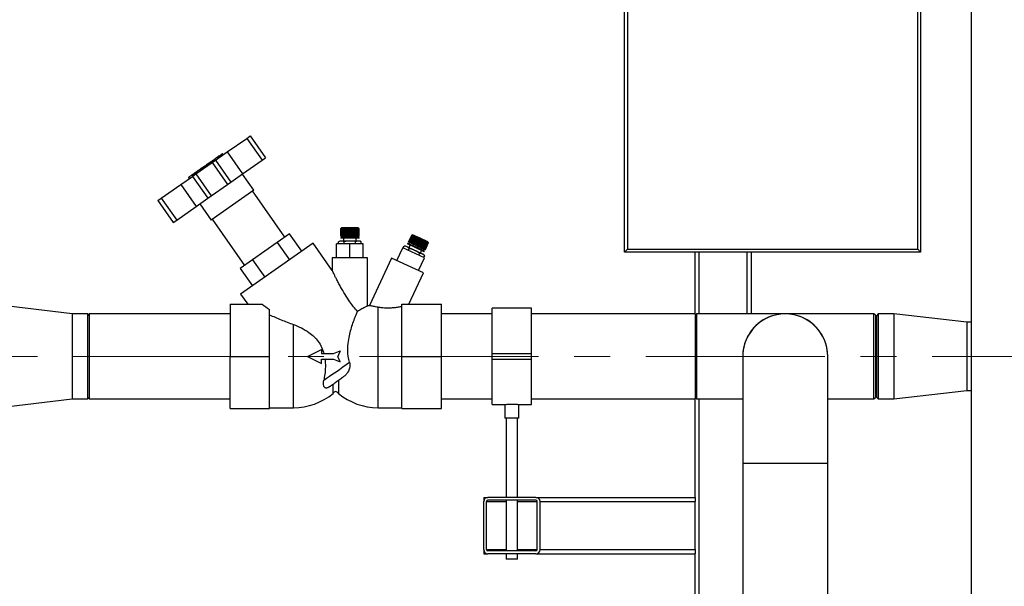
# Paper-space layout 'Blatt2' of a CAD drawing. Units: millimetres. Extents: x 0 to 594, y 0 to 420.
# Drawn here: x 100 to 170, y 274 to 314 of the extents above; entities that cross this region are included whole.
import ezdxf

# ---------------------------------------------------------------- set-up
doc = ezdxf.new("R2010")
doc.units = ezdxf.units.MM
doc.linetypes.add('CENTERX2', pattern=[20.32, 12.7, -2.54, 2.54, -2.54])
doc.layers.add('1', color=7, linetype='Continuous')
doc.styles.add('SLDTEXTSTYLE1', font='TXT', dxfattribs={"width": 0.605})
doc.dimstyles.new('SLDDIMSTYLE0', dxfattribs={"dimtxt": 3.5, "dimasz": 2.5, "dimexe": 0, "dimexo": 0.0625, "dimgap": 0.875, "dimtad": 1, "dimdec": 1, "dimlfac": 10, "dimrnd": 1e-09, "dimzin": 4, "dimdsep": 46, "dimtxsty": 'SLDTEXTSTYLE1', "dimsah": 1, "dimcen": 0.09, "dimadec": 0, "dimazin": 1, "dimtfac": 1, "dimtdec": 1, "dimtofl": 0, "dimtmove": 0, "dimatfit": 3, "dimfxl": 1, "dimfrac": 2, "dimtolj": 1, "dimtzin": 12, "dimarcsym": 0})

# ---------------------------------------------------------------- blocks, each defined once
blk = doc.blocks.new('_D_7')
at = {"layer": '1'}
for p, q in [((84.703, 294.665), (84.703, 390.178)), ((246.743, 294.31), (246.743, 390.178)), ((84.703, 389.178), (246.743, 389.178))]:
    blk.add_line(p, q, dxfattribs=at)
for points in [[(84.703, 389.178), (87.203, 388.778), (87.203, 389.578)], [(246.743, 389.178), (244.243, 389.578), (244.243, 388.778)]]:
    blk.add_solid(points, dxfattribs=at)
at = {"layer": '1', "insert": (156.499, 393.689), "char_height": 3.5, "attachment_point": 1, "style": 'SLDTEXTSTYLE1'}
blk.add_mtext('ca. 1800', dxfattribs=at)

psp = doc.layouts.new('Blatt2')

# ---------------------------------------------------------------- linework, layer by layer
at = {"color": 7, "linetype": 'Continuous', "lineweight": 30}
for p, q in [((142.703, 297.26), (142.703, 347.26)), ((142.903, 347.06), (142.903, 297.46)), ((163.503, 297.46), (163.503, 347.06)), ((163.703, 347.26), (163.703, 297.26)), ((167.288, 332.26), (167.288, 249.76)), ((115.885, 305.334), (116.13, 305.507)), ((116.13, 305.507), (117.22, 303.95)), ((114.505, 304.368), (115.885, 305.334)), ((115.885, 305.334), (116.974, 303.778)), ((113.673, 303.786), (114.505, 304.368)), ((113.865, 303.92), (113.807, 304.002)), ((113.931, 303.966), (113.873, 304.048)), ((113.954, 304.105), (113.891, 304.061)), ((113.948, 303.979), (113.891, 304.061)), ((113.954, 304.105), (113.975, 304.119)), ((113.954, 304.105), (114.011, 304.023)), ((113.975, 304.119), (114.016, 304.148)), ((114.032, 304.037), (113.975, 304.119)), ((114.016, 304.148), (114.082, 304.194)), ((114.073, 304.066), (114.016, 304.148)), ((114.082, 304.194), (114.117, 304.219)), ((114.139, 304.112), (114.082, 304.194)), ((114.175, 304.137), (114.117, 304.219)), ((114.505, 304.368), (115.595, 302.812)), ((112.28, 302.811), (113.427, 303.614)), ((112.841, 303.325), (112.752, 303.263)), ((112.904, 303.37), (112.841, 303.325)), ((112.899, 303.244), (112.841, 303.325)), ((112.96, 303.408), (112.904, 303.37)), ((112.962, 303.288), (112.904, 303.37)), ((113.017, 303.327), (112.96, 303.408)), ((113.041, 303.466), (112.995, 303.433)), ((113.052, 303.351), (112.995, 303.433)), ((113.104, 303.51), (113.041, 303.466)), ((113.099, 303.384), (113.041, 303.466)), ((113.15, 303.542), (113.104, 303.51)), ((113.104, 303.51), (113.162, 303.428)), ((113.237, 303.603), (113.15, 303.542)), ((113.208, 303.46), (113.15, 303.542)), ((113.3, 303.647), (113.237, 303.603)), ((113.295, 303.521), (113.237, 303.603)), ((113.3, 303.647), (113.324, 303.663)), ((113.3, 303.647), (113.358, 303.565)), ((113.324, 303.663), (113.336, 303.672)), ((113.381, 303.581), (113.324, 303.663)), ((113.336, 303.672), (113.367, 303.694)), ((113.394, 303.59), (113.336, 303.672)), ((113.425, 303.612), (113.367, 303.694)), ((113.409, 303.723), (113.443, 303.747)), ((113.466, 303.641), (113.409, 303.723)), ((113.427, 303.614), (113.673, 303.786)), ((113.427, 303.614), (114.517, 302.057)), ((113.443, 303.747), (113.518, 303.799)), ((113.5, 303.665), (113.443, 303.747)), ((113.575, 303.717), (113.518, 303.799)), ((113.591, 303.729), (113.534, 303.811)), ((113.563, 303.831), (113.621, 303.749)), ((113.587, 303.848), (113.644, 303.766)), ((113.673, 303.786), (114.763, 302.229)), ((115.595, 302.812), (116.974, 303.778)), ((116.974, 303.778), (117.22, 303.95)), ((111.203, 302.056), (112.035, 302.639)), ((112.049, 302.648), (111.991, 302.73)), ((112.035, 302.639), (112.28, 302.811)), ((112.035, 302.639), (113.124, 301.082)), ((112.115, 302.695), (112.057, 302.777)), ((112.154, 302.845), (112.098, 302.805)), ((112.156, 302.723), (112.098, 302.805)), ((112.222, 302.892), (112.154, 302.845)), ((112.212, 302.763), (112.154, 302.845)), ((112.366, 302.992), (112.222, 302.892)), ((112.222, 302.892), (112.279, 302.81)), ((112.28, 302.811), (113.37, 301.254)), ((112.603, 303.159), (112.366, 302.992)), ((112.423, 302.911), (112.366, 302.992)), ((112.612, 303.165), (112.603, 303.159)), ((112.603, 303.159), (112.66, 303.077)), ((112.619, 303.17), (112.612, 303.165)), ((112.67, 303.083), (112.612, 303.165)), ((112.643, 303.187), (112.619, 303.17)), ((112.676, 303.088), (112.619, 303.17)), ((112.652, 303.193), (112.643, 303.187)), ((112.7, 303.105), (112.643, 303.187)), ((112.71, 303.111), (112.652, 303.193)), ((112.715, 303.237), (112.657, 303.196)), ((112.714, 303.115), (112.657, 303.196)), ((112.752, 303.263), (112.715, 303.237)), ((112.715, 303.237), (112.773, 303.155)), ((112.809, 303.181), (112.752, 303.263)), ((114.763, 302.229), (115.595, 302.812)), ((116.386, 301.657), (115.583, 302.804)), ((109.823, 301.09), (111.203, 302.056)), ((111.203, 302.056), (112.293, 300.5)), ((111.747, 302.56), (111.805, 302.478)), ((111.771, 302.576), (111.828, 302.494)), ((113.37, 301.254), (114.517, 302.057)), ((114.517, 302.057), (114.763, 302.229)), ((113.124, 301.082), (113.37, 301.254)), ((116.386, 301.657), (113.356, 299.535)), ((118.599, 298.323), (116.305, 301.6)), ((109.577, 300.918), (109.823, 301.09)), ((109.577, 300.918), (110.667, 299.362)), ((109.823, 301.09), (110.913, 299.534)), ((110.913, 299.534), (112.293, 300.5)), ((112.293, 300.5), (113.124, 301.082)), ((112.553, 300.682), (113.356, 299.535)), ((110.667, 299.362), (110.913, 299.534)), ((113.438, 299.592), (115.732, 296.316)), ((118.923, 298.55), (118.048, 297.938)), ((119.784, 297.322), (118.923, 298.55)), ((122.558, 298.949), (122.553, 298.944)), ((122.556, 298.944), (122.553, 298.944)), ((122.553, 298.944), (122.553, 298.394)), ((122.556, 298.394), (122.553, 298.394)), ((122.556, 298.944), (122.561, 298.949)), ((122.556, 298.394), (122.556, 298.944)), ((122.557, 298.394), (122.556, 298.394)), ((122.562, 298.949), (122.557, 298.944)), ((122.565, 298.944), (122.557, 298.944)), ((122.557, 298.944), (122.557, 298.394)), ((122.565, 298.394), (122.557, 298.394)), ((122.603, 298.994), (122.558, 298.949)), ((122.561, 298.949), (122.562, 298.949)), ((122.561, 298.948), (122.561, 298.949)), ((122.565, 298.944), (122.57, 298.949)), ((122.565, 298.394), (122.565, 298.944)), ((122.567, 298.394), (122.565, 298.394)), ((122.571, 298.949), (122.567, 298.944)), ((122.58, 298.944), (122.567, 298.944)), ((122.567, 298.944), (122.567, 298.394)), ((122.58, 298.394), (122.567, 298.394)), ((122.57, 298.949), (122.571, 298.949)), ((122.57, 298.947), (122.57, 298.949)), ((122.58, 298.944), (122.584, 298.949)), ((122.58, 298.394), (122.58, 298.944)), ((122.583, 298.394), (122.58, 298.394)), ((122.587, 298.949), (122.583, 298.944)), ((122.601, 298.944), (122.583, 298.944)), ((122.583, 298.944), (122.583, 298.394)), ((122.601, 298.394), (122.583, 298.394)), ((122.584, 298.949), (122.587, 298.949)), ((122.584, 298.946), (122.584, 298.949)), ((122.601, 298.944), (122.605, 298.949)), ((122.601, 298.394), (122.601, 298.944)), ((122.605, 298.394), (122.601, 298.394)), ((123.203, 298.994), (122.603, 298.994)), ((122.609, 298.949), (122.605, 298.944)), ((122.605, 298.949), (122.609, 298.949)), ((122.605, 298.945), (122.605, 298.949)), ((122.628, 298.944), (122.605, 298.944)), ((122.605, 298.944), (122.605, 298.394)), ((122.628, 298.394), (122.605, 298.394)), ((122.628, 298.944), (122.632, 298.949)), ((122.628, 298.394), (122.628, 298.944)), ((122.628, 298.394), (122.628, 298.294)), ((122.632, 298.394), (122.628, 298.394)), ((122.637, 298.949), (122.632, 298.944)), ((122.632, 298.949), (122.637, 298.949)), ((122.632, 298.394), (122.632, 298.949)), ((122.66, 298.944), (122.632, 298.944)), ((122.632, 298.944), (122.632, 298.394)), ((122.66, 298.394), (122.632, 298.394)), ((122.632, 298.394), (122.632, 298.394)), ((122.66, 298.944), (122.664, 298.949)), ((122.66, 298.394), (122.66, 298.944)), ((122.664, 298.394), (122.66, 298.394)), ((122.664, 298.949), (122.67, 298.949)), ((122.664, 298.394), (122.664, 298.949)), ((122.665, 298.394), (122.664, 298.394)), ((122.67, 298.949), (122.665, 298.944)), ((122.698, 298.944), (122.665, 298.944)), ((122.665, 298.944), (122.665, 298.394)), ((122.698, 298.394), (122.665, 298.394)), ((122.698, 298.944), (122.701, 298.949)), ((122.698, 298.394), (122.698, 298.944)), ((122.701, 298.394), (122.698, 298.394)), ((122.701, 298.949), (122.708, 298.949)), ((122.701, 298.394), (122.701, 298.949)), ((122.704, 298.394), (122.701, 298.394)), ((122.708, 298.949), (122.704, 298.944)), ((122.74, 298.944), (122.704, 298.944)), ((122.704, 298.944), (122.704, 298.394)), ((122.74, 298.394), (122.704, 298.394)), ((122.74, 298.944), (122.743, 298.949)), ((122.74, 298.394), (122.74, 298.944)), ((122.743, 298.394), (122.74, 298.394)), ((122.743, 298.949), (122.751, 298.949)), ((122.743, 298.394), (122.743, 298.949)), ((122.747, 298.394), (122.743, 298.394)), ((122.751, 298.949), (122.747, 298.944)), ((122.787, 298.944), (122.747, 298.944)), ((122.747, 298.944), (122.747, 298.394)), ((122.787, 298.394), (122.747, 298.394)), ((122.787, 298.944), (122.79, 298.949)), ((122.787, 298.394), (122.787, 298.944)), ((122.79, 298.394), (122.787, 298.394)), ((122.79, 298.949), (122.798, 298.949)), ((122.79, 298.394), (122.79, 298.949)), ((122.795, 298.394), (122.79, 298.394)), ((122.798, 298.949), (122.795, 298.944)), ((122.838, 298.944), (122.795, 298.944)), ((122.795, 298.944), (122.795, 298.394)), ((122.838, 298.394), (122.795, 298.394)), ((122.838, 298.944), (122.841, 298.949)), ((122.838, 298.394), (122.838, 298.944)), ((122.841, 298.394), (122.838, 298.394)), ((122.841, 298.949), (122.849, 298.949)), ((122.841, 298.394), (122.841, 298.949)), ((122.846, 298.394), (122.841, 298.394)), ((122.849, 298.949), (122.846, 298.944)), ((122.892, 298.944), (122.846, 298.944)), ((122.846, 298.944), (122.846, 298.394)), ((122.892, 298.394), (122.846, 298.394)), ((122.892, 298.944), (122.895, 298.949)), ((122.892, 298.394), (122.892, 298.944)), ((122.895, 298.394), (122.892, 298.394)), ((122.895, 298.949), (122.903, 298.949)), ((122.895, 298.394), (122.895, 298.949)), ((122.901, 298.394), (122.895, 298.394)), ((122.903, 298.949), (122.901, 298.944)), ((122.95, 298.944), (122.901, 298.944)), ((122.901, 298.944), (122.901, 298.394)), ((122.95, 298.394), (122.901, 298.394)), ((122.95, 298.944), (122.952, 298.949)), ((122.95, 298.394), (122.95, 298.944)), ((122.952, 298.394), (122.95, 298.394)), ((122.952, 298.949), (122.961, 298.949)), ((122.952, 298.394), (122.952, 298.949)), ((122.959, 298.394), (122.952, 298.394)), ((122.961, 298.949), (122.959, 298.944)), ((123.01, 298.944), (122.959, 298.944)), ((122.959, 298.944), (122.959, 298.394)), ((123.01, 298.394), (122.959, 298.394)), ((123.01, 298.944), (123.011, 298.949)), ((123.01, 298.394), (123.01, 298.944)), ((123.011, 298.394), (123.01, 298.394)), ((123.011, 298.949), (123.021, 298.949)), ((123.011, 298.394), (123.011, 298.949)), ((123.019, 298.394), (123.011, 298.394)), ((123.021, 298.949), (123.019, 298.944)), ((123.071, 298.944), (123.019, 298.944)), ((123.019, 298.944), (123.019, 298.394)), ((123.071, 298.394), (123.019, 298.394)), ((123.071, 298.944), (123.072, 298.949)), ((123.071, 298.394), (123.071, 298.944)), ((123.072, 298.394), (123.071, 298.394)), ((123.072, 298.949), (123.082, 298.949)), ((123.072, 298.394), (123.072, 298.949)), ((123.081, 298.394), (123.072, 298.394)), ((123.082, 298.949), (123.081, 298.944)), ((123.134, 298.944), (123.081, 298.944)), ((123.081, 298.944), (123.081, 298.394)), ((123.134, 298.394), (123.081, 298.394)), ((123.134, 298.944), (123.135, 298.949)), ((123.134, 298.394), (123.134, 298.944)), ((123.135, 298.394), (123.134, 298.394)), ((123.135, 298.949), (123.145, 298.949)), ((123.135, 298.394), (123.135, 298.949)), ((123.144, 298.394), (123.135, 298.394)), ((123.145, 298.949), (123.144, 298.944)), ((123.144, 298.944), (123.144, 298.394)), ((123.198, 298.944), (123.144, 298.944)), ((123.198, 298.394), (123.144, 298.394)), ((123.198, 298.944), (123.198, 298.949)), ((123.198, 298.394), (123.198, 298.944)), ((123.208, 298.394), (123.198, 298.394)), ((123.803, 298.994), (123.203, 298.994)), ((123.208, 298.949), (123.208, 298.944)), ((123.208, 298.944), (123.208, 298.394)), ((123.262, 298.944), (123.208, 298.944)), ((123.262, 298.394), (123.208, 298.394)), ((123.261, 298.949), (123.271, 298.949)), ((123.262, 298.944), (123.261, 298.949)), ((123.262, 298.394), (123.262, 298.944)), ((123.271, 298.394), (123.262, 298.394)), ((123.271, 298.949), (123.272, 298.944)), ((123.271, 298.394), (123.271, 298.949)), ((123.272, 298.394), (123.271, 298.394)), ((123.325, 298.944), (123.272, 298.944)), ((123.272, 298.944), (123.272, 298.394)), ((123.325, 298.394), (123.272, 298.394)), ((123.324, 298.949), (123.334, 298.949)), ((123.325, 298.944), (123.324, 298.949)), ((123.325, 298.394), (123.325, 298.944)), ((123.334, 298.394), (123.325, 298.394)), ((123.334, 298.949), (123.335, 298.944)), ((123.334, 298.394), (123.334, 298.949)), ((123.335, 298.394), (123.334, 298.394)), ((123.387, 298.944), (123.335, 298.944)), ((123.335, 298.944), (123.335, 298.394)), ((123.387, 298.394), (123.335, 298.394)), ((123.386, 298.949), (123.395, 298.949)), ((123.387, 298.944), (123.386, 298.949)), ((123.387, 298.394), (123.387, 298.944)), ((123.395, 298.394), (123.387, 298.394)), ((123.395, 298.949), (123.397, 298.944)), ((123.395, 298.394), (123.395, 298.949)), ((123.397, 298.394), (123.395, 298.394)), ((123.447, 298.944), (123.397, 298.944)), ((123.397, 298.944), (123.397, 298.394)), ((123.447, 298.394), (123.397, 298.394)), ((123.445, 298.949), (123.455, 298.949)), ((123.447, 298.944), (123.445, 298.949)), ((123.447, 298.394), (123.447, 298.944)), ((123.455, 298.394), (123.447, 298.394)), ((123.455, 298.949), (123.456, 298.944)), ((123.455, 298.394), (123.455, 298.949)), ((123.456, 298.394), (123.455, 298.394)), ((123.505, 298.944), (123.456, 298.944)), ((123.456, 298.944), (123.456, 298.394)), ((123.505, 298.394), (123.456, 298.394)), ((123.503, 298.949), (123.512, 298.949)), ((123.505, 298.944), (123.503, 298.949)), ((123.505, 298.394), (123.505, 298.944)), ((123.512, 298.394), (123.505, 298.394)), ((123.512, 298.949), (123.514, 298.944)), ((123.512, 298.394), (123.512, 298.949)), ((123.514, 298.394), (123.512, 298.394)), ((123.56, 298.944), (123.514, 298.944)), ((123.514, 298.944), (123.514, 298.394)), ((123.56, 298.394), (123.514, 298.394)), ((123.557, 298.949), (123.566, 298.949)), ((123.56, 298.944), (123.557, 298.949)), ((123.56, 298.394), (123.56, 298.944)), ((123.566, 298.394), (123.56, 298.394)), ((123.566, 298.949), (123.568, 298.944)), ((123.566, 298.394), (123.566, 298.949)), ((123.568, 298.394), (123.566, 298.394)), ((123.612, 298.944), (123.568, 298.944)), ((123.568, 298.944), (123.568, 298.394)), ((123.612, 298.394), (123.568, 298.394)), ((123.608, 298.949), (123.616, 298.949)), ((123.612, 298.944), (123.608, 298.949)), ((123.612, 298.394), (123.612, 298.944)), ((123.616, 298.394), (123.612, 298.394)), ((123.616, 298.949), (123.619, 298.944)), ((123.616, 298.394), (123.616, 298.949)), ((123.619, 298.394), (123.616, 298.394)), ((123.659, 298.944), (123.619, 298.944)), ((123.619, 298.944), (123.619, 298.394)), ((123.659, 298.394), (123.619, 298.394)), ((123.656, 298.949), (123.663, 298.949)), ((123.659, 298.944), (123.656, 298.949)), ((123.659, 298.394), (123.659, 298.944)), ((123.663, 298.394), (123.659, 298.394)), ((123.663, 298.949), (123.666, 298.944)), ((123.663, 298.394), (123.663, 298.949)), ((123.666, 298.394), (123.663, 298.394)), ((123.702, 298.944), (123.666, 298.944)), ((123.666, 298.944), (123.666, 298.394)), ((123.702, 298.394), (123.666, 298.394)), ((123.699, 298.949), (123.705, 298.949)), ((123.702, 298.944), (123.699, 298.949)), ((123.702, 298.394), (123.702, 298.944)), ((123.705, 298.394), (123.702, 298.394)), ((123.705, 298.949), (123.709, 298.944)), ((123.705, 298.394), (123.705, 298.949)), ((123.709, 298.394), (123.705, 298.394)), ((123.741, 298.944), (123.709, 298.944)), ((123.709, 298.944), (123.709, 298.394)), ((123.741, 298.394), (123.709, 298.394)), ((123.737, 298.949), (123.742, 298.949)), ((123.741, 298.944), (123.737, 298.949)), ((123.741, 298.394), (123.741, 298.944)), ((123.742, 298.394), (123.741, 298.394)), ((123.742, 298.949), (123.746, 298.944)), ((123.742, 298.394), (123.742, 298.949)), ((123.746, 298.394), (123.742, 298.394)), ((123.774, 298.944), (123.746, 298.944)), ((123.746, 298.944), (123.746, 298.394)), ((123.774, 298.394), (123.746, 298.394)), ((123.77, 298.949), (123.774, 298.949)), ((123.774, 298.944), (123.77, 298.949)), ((123.774, 298.949), (123.779, 298.944)), ((123.774, 298.394), (123.774, 298.949)), ((123.774, 298.394), (123.774, 298.944)), ((123.774, 298.394), (123.774, 298.394)), ((123.779, 298.394), (123.774, 298.394)), ((123.778, 298.294), (123.778, 298.394)), ((123.802, 298.944), (123.779, 298.944)), ((123.779, 298.944), (123.779, 298.394)), ((123.802, 298.394), (123.779, 298.394)), ((123.797, 298.949), (123.801, 298.949)), ((123.802, 298.944), (123.797, 298.949)), ((123.801, 298.949), (123.806, 298.944)), ((123.801, 298.945), (123.801, 298.949)), ((123.802, 298.394), (123.802, 298.944)), ((123.806, 298.394), (123.802, 298.394)), ((123.848, 298.949), (123.803, 298.994)), ((123.824, 298.944), (123.806, 298.944)), ((123.806, 298.944), (123.806, 298.394)), ((123.824, 298.394), (123.806, 298.394)), ((123.819, 298.949), (123.822, 298.949)), ((123.824, 298.944), (123.819, 298.949)), ((123.822, 298.949), (123.827, 298.944)), ((123.822, 298.946), (123.822, 298.949)), ((123.824, 298.394), (123.824, 298.944)), ((123.827, 298.394), (123.824, 298.394)), ((123.84, 298.944), (123.827, 298.944)), ((123.827, 298.944), (123.827, 298.394)), ((123.84, 298.394), (123.827, 298.394)), ((123.835, 298.949), (123.837, 298.949)), ((123.84, 298.944), (123.835, 298.949)), ((123.837, 298.949), (123.842, 298.944)), ((123.837, 298.947), (123.837, 298.949)), ((123.84, 298.394), (123.84, 298.944)), ((123.842, 298.394), (123.84, 298.394)), ((123.849, 298.944), (123.842, 298.944)), ((123.842, 298.944), (123.842, 298.394)), ((123.849, 298.394), (123.842, 298.394)), ((123.845, 298.949), (123.846, 298.949)), ((123.849, 298.944), (123.845, 298.949)), ((123.846, 298.949), (123.85, 298.944)), ((123.846, 298.948), (123.846, 298.949)), ((123.853, 298.944), (123.848, 298.949)), ((123.849, 298.394), (123.849, 298.944)), ((123.85, 298.394), (123.849, 298.394)), ((123.853, 298.944), (123.85, 298.944)), ((123.85, 298.944), (123.85, 298.394)), ((123.853, 298.394), (123.85, 298.394)), ((123.853, 298.394), (123.853, 298.944)), ((127.594, 298.473), (127.362, 297.974)), ((127.364, 297.973), (127.597, 298.472)), ((127.598, 298.471), (127.365, 297.973)), ((127.372, 297.97), (127.605, 298.468)), ((127.606, 298.467), (127.374, 297.969)), ((127.386, 297.963), (127.618, 298.462)), ((127.621, 298.46), (127.389, 297.962)), ((127.405, 297.954), (127.637, 298.453)), ((127.641, 298.451), (127.408, 297.953)), ((127.429, 297.943), (127.662, 298.441)), ((127.433, 297.941), (127.668, 298.444)), ((127.666, 298.439), (127.434, 297.941)), ((127.459, 297.929), (127.691, 298.428)), ((127.462, 297.928), (127.697, 298.431)), ((127.696, 298.425), (127.464, 297.927)), ((127.493, 297.913), (127.725, 298.412)), ((127.496, 297.912), (127.731, 298.415)), ((127.731, 298.409), (127.498, 297.911)), ((127.531, 297.895), (127.764, 298.394)), ((127.534, 297.894), (127.769, 298.397)), ((127.77, 298.391), (127.538, 297.892)), ((127.601, 298.475), (127.594, 298.473)), ((127.597, 298.472), (127.594, 298.473)), ((127.597, 298.472), (127.603, 298.474)), ((127.604, 298.474), (127.598, 298.471)), ((127.605, 298.468), (127.598, 298.471)), ((127.661, 298.497), (127.601, 298.475)), ((127.603, 298.474), (127.604, 298.474)), ((127.603, 298.473), (127.603, 298.474)), ((127.605, 298.468), (127.611, 298.47)), ((127.613, 298.47), (127.606, 298.467)), ((127.618, 298.462), (127.606, 298.467)), ((127.61, 298.469), (127.611, 298.47)), ((127.611, 298.47), (127.613, 298.47)), ((127.618, 298.462), (127.625, 298.464)), ((127.627, 298.463), (127.621, 298.46)), ((127.637, 298.453), (127.621, 298.46)), ((127.623, 298.461), (127.625, 298.464)), ((127.625, 298.464), (127.627, 298.463)), ((127.637, 298.453), (127.644, 298.455)), ((127.647, 298.454), (127.641, 298.451)), ((127.662, 298.441), (127.641, 298.451)), ((127.642, 298.452), (127.644, 298.455)), ((127.644, 298.455), (127.647, 298.454)), ((128.205, 298.243), (127.661, 298.497)), ((127.662, 298.441), (127.668, 298.444)), ((127.672, 298.442), (127.666, 298.439)), ((127.691, 298.428), (127.666, 298.439)), ((127.668, 298.444), (127.672, 298.442)), ((127.691, 298.428), (127.697, 298.431)), ((127.702, 298.428), (127.696, 298.425)), ((127.725, 298.412), (127.696, 298.425)), ((127.697, 298.431), (127.702, 298.428)), ((127.725, 298.412), (127.731, 298.415)), ((127.731, 298.415), (127.736, 298.412)), ((127.736, 298.412), (127.731, 298.409)), ((127.764, 298.394), (127.731, 298.409)), ((127.764, 298.394), (127.769, 298.397)), ((127.769, 298.397), (127.775, 298.394)), ((127.775, 298.394), (127.77, 298.391)), ((127.806, 298.374), (127.77, 298.391)), ((120.606, 297.898), (115.445, 294.284)), ((118.048, 297.938), (116.298, 296.713)), ((118.048, 297.938), (118.909, 296.709)), ((121.959, 295.965), (120.606, 297.898)), ((122.253, 296.86), (122.253, 297.86)), ((123.203, 297.86), (122.253, 297.86)), ((122.393, 297.86), (122.393, 298)), ((122.413, 298.011), (122.394, 298)), ((122.553, 298.294), (122.553, 298.244)), ((123.203, 298.294), (122.553, 298.294)), ((123.203, 298.244), (122.553, 298.244)), ((123.203, 298.05), (122.571, 298.05)), ((122.753, 298.244), (122.753, 298.05)), ((122.798, 297.86), (122.798, 298)), ((123.853, 298.294), (123.203, 298.294)), ((123.853, 298.244), (123.203, 298.244)), ((123.835, 298.05), (123.203, 298.05)), ((123.203, 296.86), (123.203, 297.86)), ((124.153, 297.86), (123.203, 297.86)), ((123.608, 297.86), (123.608, 298)), ((123.653, 298.05), (123.653, 298.244)), ((123.853, 298.244), (123.853, 298.294)), ((124.013, 297.86), (124.013, 298)), ((124.153, 296.86), (124.153, 297.86)), ((127.32, 297.884), (127.298, 297.838)), ((127.888, 297.564), (127.298, 297.838)), ((127.909, 297.609), (127.32, 297.884)), ((127.364, 297.973), (127.362, 297.974)), ((127.365, 297.973), (127.364, 297.973)), ((127.372, 297.97), (127.365, 297.973)), ((127.374, 297.969), (127.372, 297.97)), ((127.386, 297.963), (127.374, 297.969)), ((127.389, 297.962), (127.386, 297.963)), ((127.43, 297.943), (127.388, 297.852)), ((127.405, 297.954), (127.389, 297.962)), ((127.48, 297.754), (127.398, 297.578)), ((127.408, 297.953), (127.405, 297.954)), ((127.429, 297.943), (127.408, 297.953)), ((127.433, 297.941), (127.429, 297.943)), ((127.434, 297.941), (127.433, 297.941)), ((127.459, 297.929), (127.434, 297.941)), ((127.462, 297.928), (127.459, 297.929)), ((127.464, 297.927), (127.462, 297.928)), ((127.493, 297.913), (127.464, 297.927)), ((127.496, 297.912), (127.493, 297.913)), ((127.498, 297.911), (127.496, 297.912)), ((127.531, 297.895), (127.498, 297.911)), ((127.534, 297.894), (127.531, 297.895)), ((127.538, 297.892), (127.534, 297.894)), ((127.574, 297.876), (127.538, 297.892)), ((127.574, 297.876), (127.806, 298.374)), ((127.577, 297.874), (127.574, 297.876)), ((127.577, 297.874), (127.811, 298.377)), ((127.581, 297.872), (127.577, 297.874)), ((127.813, 298.371), (127.581, 297.872)), ((127.62, 297.854), (127.581, 297.872)), ((127.62, 297.854), (127.852, 298.353)), ((127.622, 297.853), (127.62, 297.854)), ((127.622, 297.853), (127.857, 298.356)), ((127.627, 297.851), (127.622, 297.853)), ((127.86, 298.349), (127.627, 297.851)), ((127.669, 297.831), (127.627, 297.851)), ((127.669, 297.831), (127.902, 298.33)), ((127.671, 297.83), (127.669, 297.831)), ((127.671, 297.83), (127.906, 298.333)), ((127.677, 297.827), (127.671, 297.83)), ((127.91, 298.326), (127.677, 297.827)), ((127.721, 297.807), (127.677, 297.827)), ((127.721, 297.807), (127.954, 298.305)), ((127.723, 297.806), (127.721, 297.807)), ((127.723, 297.806), (127.958, 298.309)), ((127.73, 297.803), (127.723, 297.806)), ((127.962, 298.301), (127.73, 297.803)), ((127.776, 297.781), (127.73, 297.803)), ((127.776, 297.781), (128.008, 298.28)), ((127.777, 297.781), (127.776, 297.781)), ((127.777, 297.781), (128.011, 298.284)), ((127.784, 297.777), (127.777, 297.781)), ((128.017, 298.276), (127.784, 297.777)), ((127.832, 297.755), (127.784, 297.777)), ((127.806, 298.374), (127.811, 298.377)), ((127.811, 298.377), (127.818, 298.374)), ((127.818, 298.374), (127.813, 298.371)), ((127.852, 298.353), (127.813, 298.371)), ((127.832, 297.755), (128.067, 298.258)), ((127.832, 297.755), (128.064, 298.254)), ((127.832, 297.755), (127.832, 297.755)), ((127.84, 297.751), (127.832, 297.755)), ((128.073, 298.25), (127.84, 297.751)), ((127.889, 297.729), (127.84, 297.751)), ((127.852, 298.353), (127.857, 298.356)), ((127.857, 298.356), (127.864, 298.352)), ((127.864, 298.352), (127.86, 298.349)), ((127.902, 298.33), (127.86, 298.349)), ((127.889, 297.729), (128.124, 298.232)), ((127.889, 297.729), (128.121, 298.227)), ((127.889, 297.729), (127.889, 297.729)), ((127.898, 297.725), (127.889, 297.729)), ((128.13, 298.223), (127.898, 297.725)), ((127.946, 297.702), (127.898, 297.725)), ((127.902, 298.33), (127.906, 298.333)), ((127.906, 298.333), (127.914, 298.329)), ((127.914, 298.329), (127.91, 298.326)), ((127.954, 298.305), (127.91, 298.326)), ((127.946, 297.702), (128.179, 298.2)), ((127.955, 297.698), (127.946, 297.702)), ((127.954, 298.305), (127.958, 298.309)), ((128.188, 298.196), (127.955, 297.698)), ((128.004, 297.675), (127.955, 297.698)), ((127.958, 298.309), (127.966, 298.305)), ((127.966, 298.305), (127.962, 298.301)), ((128.008, 298.28), (127.962, 298.301)), ((128.004, 297.675), (128.237, 298.173)), ((128.008, 298.28), (128.011, 298.284)), ((128.011, 298.284), (128.02, 298.28)), ((128.013, 297.671), (128.247, 298.174)), ((128.246, 298.169), (128.013, 297.671)), ((128.02, 298.28), (128.017, 298.276)), ((128.064, 298.254), (128.017, 298.276)), ((128.061, 297.648), (128.294, 298.147)), ((128.064, 298.254), (128.067, 298.258)), ((128.067, 298.258), (128.076, 298.254)), ((128.069, 297.644), (128.304, 298.147)), ((128.303, 298.143), (128.07, 297.644)), ((128.076, 298.254), (128.073, 298.25)), ((128.121, 298.227), (128.073, 298.25)), ((128.118, 297.622), (128.35, 298.12)), ((128.121, 298.227), (128.124, 298.232)), ((128.124, 298.232), (128.133, 298.227)), ((128.125, 297.619), (128.36, 298.122)), ((128.359, 298.116), (128.126, 297.618)), ((128.133, 298.227), (128.13, 298.223)), ((128.179, 298.2), (128.13, 298.223)), ((128.172, 297.597), (128.405, 298.095)), ((128.179, 298.2), (128.181, 298.205)), ((128.179, 297.593), (128.413, 298.096)), ((128.413, 298.091), (128.181, 297.593)), ((128.19, 298.201), (128.188, 298.196)), ((128.237, 298.173), (128.188, 298.196)), ((128.748, 297.99), (128.205, 298.243)), ((128.225, 297.572), (128.457, 298.071)), ((128.23, 297.569), (128.465, 298.072)), ((128.465, 298.067), (128.233, 297.568)), ((128.237, 298.173), (128.238, 298.178)), ((128.238, 298.178), (128.247, 298.174)), ((128.247, 298.174), (128.246, 298.169)), ((128.294, 298.147), (128.246, 298.169)), ((128.274, 297.549), (128.507, 298.047)), ((128.279, 297.546), (128.514, 298.049)), ((128.514, 298.044), (128.282, 297.545)), ((128.294, 298.147), (128.295, 298.152)), ((128.295, 298.152), (128.304, 298.147)), ((128.304, 298.147), (128.303, 298.143)), ((128.35, 298.12), (128.303, 298.143)), ((128.321, 297.527), (128.554, 298.026)), ((128.325, 297.525), (128.56, 298.028)), ((128.561, 298.022), (128.328, 297.524)), ((128.35, 298.12), (128.351, 298.126)), ((128.351, 298.126), (128.36, 298.122)), ((128.36, 298.122), (128.359, 298.116)), ((128.405, 298.095), (128.359, 298.116)), ((128.364, 297.507), (128.597, 298.005)), ((128.367, 297.505), (128.602, 298.008)), ((128.603, 298.002), (128.371, 297.504)), ((128.403, 297.489), (128.636, 297.987)), ((128.405, 298.1), (128.413, 298.096)), ((128.405, 298.095), (128.405, 298.1)), ((128.406, 297.488), (128.64, 297.991)), ((128.642, 297.984), (128.409, 297.486)), ((128.413, 298.096), (128.413, 298.091)), ((128.457, 298.071), (128.413, 298.091)), ((128.438, 297.472), (128.671, 297.971)), ((128.44, 297.472), (128.674, 297.975)), ((128.676, 297.969), (128.443, 297.47)), ((128.457, 298.076), (128.465, 298.072)), ((128.457, 298.071), (128.457, 298.076)), ((128.465, 298.072), (128.465, 298.067)), ((128.507, 298.047), (128.465, 298.067)), ((128.468, 297.458), (128.701, 297.957)), ((128.469, 297.458), (128.703, 297.961)), ((128.705, 297.955), (128.473, 297.456)), ((128.493, 297.447), (128.726, 297.945)), ((128.729, 297.944), (128.497, 297.445)), ((128.506, 298.053), (128.514, 298.049)), ((128.507, 298.047), (128.506, 298.053)), ((128.513, 297.437), (128.746, 297.936)), ((128.514, 298.049), (128.514, 298.044)), ((128.554, 298.026), (128.514, 298.044)), ((128.748, 297.935), (128.516, 297.436)), ((128.528, 297.431), (128.76, 297.929)), ((128.762, 297.928), (128.53, 297.43)), ((128.537, 297.427), (128.769, 297.925)), ((128.77, 297.925), (128.538, 297.426)), ((128.54, 297.425), (128.772, 297.923)), ((128.553, 298.031), (128.56, 298.028)), ((128.554, 298.026), (128.553, 298.031)), ((128.56, 298.028), (128.561, 298.022)), ((128.597, 298.005), (128.561, 298.022)), ((128.596, 298.011), (128.602, 298.008)), ((128.597, 298.005), (128.596, 298.011)), ((128.602, 298.008), (128.603, 298.002)), ((128.636, 297.987), (128.603, 298.002)), ((128.634, 297.993), (128.64, 297.991)), ((128.636, 297.987), (128.634, 297.993)), ((128.64, 297.991), (128.642, 297.984)), ((128.671, 297.971), (128.642, 297.984)), ((128.669, 297.977), (128.674, 297.975)), ((128.671, 297.971), (128.669, 297.977)), ((128.674, 297.975), (128.676, 297.969)), ((128.701, 297.957), (128.676, 297.969)), ((128.699, 297.963), (128.703, 297.961)), ((128.701, 297.957), (128.699, 297.963)), ((128.703, 297.961), (128.705, 297.955)), ((128.726, 297.945), (128.705, 297.955)), ((128.724, 297.952), (128.727, 297.95)), ((128.726, 297.945), (128.724, 297.952)), ((128.726, 297.946), (128.727, 297.95)), ((128.727, 297.95), (128.729, 297.944)), ((128.746, 297.936), (128.729, 297.944)), ((128.744, 297.942), (128.746, 297.941)), ((128.746, 297.936), (128.744, 297.942)), ((128.745, 297.938), (128.746, 297.941)), ((128.746, 297.941), (128.748, 297.935)), ((128.77, 297.93), (128.748, 297.99)), ((128.76, 297.929), (128.748, 297.935)), ((128.758, 297.936), (128.76, 297.935)), ((128.76, 297.929), (128.758, 297.936)), ((128.759, 297.933), (128.76, 297.935)), ((128.76, 297.935), (128.762, 297.928)), ((128.769, 297.925), (128.762, 297.928)), ((128.767, 297.932), (128.768, 297.931)), ((128.769, 297.925), (128.767, 297.932)), ((128.767, 297.93), (128.768, 297.931)), ((128.768, 297.931), (128.77, 297.925)), ((128.772, 297.923), (128.77, 297.93)), ((128.772, 297.923), (128.77, 297.925)), ((126.532, 296.668), (126.955, 297.575)), ((128.496, 296.856), (126.955, 297.575)), ((126.991, 297.558), (127.05, 297.685)), ((127.073, 297.687), (127.051, 297.685)), ((127.805, 297.388), (127.232, 297.655)), ((127.358, 297.387), (127.417, 297.514)), ((128.378, 297.12), (127.805, 297.388)), ((128.477, 297.289), (127.888, 297.564)), ((128.498, 297.334), (127.909, 297.609)), ((128.013, 297.671), (128.004, 297.675)), ((128.061, 297.648), (128.013, 297.671)), ((128.013, 297.671), (128.013, 297.671)), ((128.069, 297.644), (128.061, 297.648)), ((128.07, 297.644), (128.069, 297.644)), ((128.118, 297.622), (128.07, 297.644)), ((128.092, 297.044), (128.151, 297.171)), ((128.125, 297.619), (128.118, 297.622)), ((128.126, 297.618), (128.125, 297.619)), ((128.172, 297.597), (128.126, 297.618)), ((128.179, 297.593), (128.172, 297.597)), ((128.181, 297.593), (128.179, 297.593)), ((128.225, 297.572), (128.181, 297.593)), ((128.213, 297.198), (128.295, 297.374)), ((128.23, 297.569), (128.225, 297.572)), ((128.233, 297.568), (128.23, 297.569)), ((128.274, 297.549), (128.233, 297.568)), ((128.279, 297.546), (128.274, 297.549)), ((128.282, 297.545), (128.279, 297.546)), ((128.321, 297.527), (128.282, 297.545)), ((128.325, 297.525), (128.321, 297.527)), ((128.328, 297.524), (128.325, 297.525)), ((128.364, 297.507), (128.328, 297.524)), ((128.367, 297.505), (128.364, 297.507)), ((128.371, 297.504), (128.367, 297.505)), ((128.403, 297.489), (128.371, 297.504)), ((128.406, 297.488), (128.403, 297.489)), ((128.409, 297.486), (128.406, 297.488)), ((128.438, 297.472), (128.409, 297.486)), ((128.43, 297.366), (128.472, 297.457)), ((128.44, 297.472), (128.438, 297.472)), ((128.443, 297.47), (128.44, 297.472)), ((128.468, 297.458), (128.443, 297.47)), ((128.459, 296.873), (128.518, 297)), ((128.469, 297.458), (128.468, 297.458)), ((128.473, 297.456), (128.469, 297.458)), ((128.493, 297.447), (128.473, 297.456)), ((128.477, 297.289), (128.498, 297.334)), ((128.497, 297.445), (128.493, 297.447)), ((128.513, 297.437), (128.497, 297.445)), ((128.516, 297.436), (128.513, 297.437)), ((128.528, 297.431), (128.516, 297.436)), ((128.53, 297.43), (128.528, 297.431)), ((128.537, 297.427), (128.53, 297.43)), ((128.538, 297.426), (128.537, 297.427)), ((128.54, 297.425), (128.538, 297.426)), ((142.703, 297.26), (142.903, 297.46)), ((163.703, 297.26), (142.703, 297.26)), ((142.903, 297.46), (163.503, 297.46)), ((147.703, 292.875), (147.703, 297.26)), ((151.703, 292.88), (151.703, 297.26)), ((163.703, 297.26), (163.503, 297.46)), ((116.298, 296.713), (115.423, 296.1)), ((116.298, 296.713), (117.159, 295.484)), ((121.953, 296.86), (121.953, 295.964)), ((123.203, 296.86), (121.953, 296.86)), ((124.453, 296.86), (123.203, 296.86)), ((124.453, 293.438), (124.453, 296.86)), ((126.17, 296.837), (124.596, 293.463)), ((128.435, 295.781), (126.17, 296.837)), ((128.073, 295.95), (128.496, 296.856)), ((115.423, 296.1), (116.284, 294.871)), ((127.4, 293.56), (128.435, 295.781)), ((115.445, 294.284), (115.952, 293.56)), ((103.503, 292.875), (96.903, 293.665)), ((114.703, 293.56), (114.703, 289.86)), ((114.703, 293.56), (116.972, 293.56)), ((126.903, 293.56), (129.703, 293.56)), ((126.903, 289.86), (126.903, 293.56)), ((129.703, 289.86), (129.703, 293.56)), ((104.603, 292.875), (103.503, 292.875)), ((103.503, 292.875), (103.503, 286.845)), ((104.703, 292.775), (104.603, 292.875)), ((104.603, 289.86), (104.603, 292.875)), ((114.703, 292.875), (104.703, 292.875)), ((104.703, 292.875), (104.703, 286.845)), ((117.503, 289.86), (117.503, 293.185)), ((133.303, 292.875), (129.703, 292.875)), ((136.103, 293.275), (133.303, 293.275)), ((133.303, 290.06), (133.303, 293.275)), ((136.103, 290.06), (136.103, 293.275)), ((147.703, 292.875), (136.103, 292.875)), ((147.803, 292.88), (147.703, 292.78)), ((147.703, 292.875), (147.703, 286.845)), ((154.103, 292.88), (147.803, 292.88)), ((147.803, 292.88), (147.803, 286.84)), ((160.403, 292.88), (154.103, 292.88)), ((160.503, 292.78), (160.403, 292.88)), ((160.403, 286.84), (160.403, 292.88)), ((160.703, 292.875), (160.603, 292.775)), ((161.803, 292.875), (160.703, 292.875)), ((160.703, 292.875), (160.703, 286.845)), ((167.003, 292.28), (161.803, 292.875)), ((161.803, 292.875), (161.803, 286.845)), ((160.503, 292.78), (160.503, 286.94)), ((160.603, 286.945), (160.603, 292.775)), ((167.288, 292.28), (167.003, 292.28)), ((167.003, 292.28), (167.003, 287.44)), ((120.209, 289.86), (121.194, 290.359)), ((121.194, 290.359), (121.194, 290.057)), ((121.194, 290.057), (122.05, 290.057)), ((122.05, 290.057), (122.523, 290.255)), ((122.523, 290.255), (122.358, 289.86)), ((133.303, 290.06), (136.103, 290.06)), ((133.303, 289.66), (133.303, 290.06)), ((136.103, 289.66), (136.103, 290.06)), ((104.603, 286.845), (104.603, 289.86)), ((114.703, 289.86), (117.503, 289.86)), ((114.703, 286.16), (114.703, 289.86)), ((117.503, 286.16), (117.503, 289.86)), ((120.209, 289.86), (121.194, 289.362)), ((121.194, 289.663), (122.05, 289.663)), ((121.194, 289.362), (121.194, 289.663)), ((122.05, 289.663), (122.523, 289.466)), ((122.523, 289.466), (122.358, 289.86)), ((126.903, 289.86), (129.703, 289.86)), ((126.903, 286.16), (126.903, 289.86)), ((129.703, 286.16), (129.703, 289.86)), ((133.303, 289.66), (136.103, 289.66)), ((133.303, 286.445), (133.303, 289.66)), ((136.103, 286.445), (136.103, 289.66)), ((151.088, 289.86), (151.088, 282.26)), ((157.118, 282.26), (157.118, 289.86)), ((122.018, 287.235), (122.018, 287.899)), ((161.803, 286.845), (167.003, 287.44)), ((167.003, 287.44), (167.288, 287.44)), ((96.903, 286.055), (103.503, 286.845)), ((103.503, 286.845), (104.603, 286.845)), ((104.603, 286.845), (104.703, 286.945)), ((104.703, 286.845), (114.703, 286.845)), ((129.703, 286.845), (133.303, 286.845)), ((136.103, 286.845), (147.703, 286.845)), ((147.703, 286.94), (147.803, 286.84)), ((147.703, 279.86), (147.703, 286.845)), ((147.803, 286.84), (151.088, 286.84)), ((157.118, 286.84), (160.403, 286.84)), ((160.403, 286.84), (160.503, 286.94)), ((160.603, 286.945), (160.703, 286.845)), ((160.703, 286.845), (161.803, 286.845)), ((114.703, 286.16), (117.503, 286.16)), ((117.503, 286.21), (119.203, 286.21)), ((125.203, 286.21), (126.903, 286.21)), ((126.903, 286.16), (129.703, 286.16)), ((133.303, 286.445), (134.204, 286.445)), ((134.203, 286.445), (134.203, 285.482)), ((135.197, 286.445), (136.103, 286.445)), ((135.203, 285.482), (135.203, 286.446)), ((134.703, 285.482), (134.203, 285.482)), ((134.303, 285.482), (134.303, 279.86)), ((135.203, 285.482), (134.703, 285.482)), ((135.103, 279.86), (135.103, 285.482)), ((151.088, 282.26), (151.088, 228.26)), ((157.118, 282.26), (151.088, 282.26)), ((157.118, 228.26), (157.118, 282.26)), ((132.703, 279.86), (132.703, 279.56)), ((132.703, 279.86), (133.003, 279.86)), ((132.703, 276.16), (132.703, 279.56)), ((132.903, 276.16), (132.903, 279.56)), ((136.403, 279.86), (133.003, 279.86)), ((136.403, 279.66), (133.003, 279.66)), ((134.303, 279.66), (134.303, 276.06)), ((135.103, 276.06), (135.103, 279.66)), ((136.403, 279.86), (147.703, 279.86)), ((136.503, 276.16), (136.503, 279.56)), ((136.703, 276.16), (136.703, 279.56)), ((147.703, 279.86), (147.703, 279.56)), ((147.703, 276.16), (147.703, 279.56)), ((132.703, 276.16), (132.703, 275.86)), ((136.403, 276.06), (133.003, 276.06)), ((147.703, 276.16), (147.703, 275.86)), ((132.703, 275.86), (133.003, 275.86)), ((136.403, 275.86), (133.003, 275.86)), ((134.303, 275.86), (134.303, 275.482)), ((134.703, 275.482), (134.303, 275.482)), ((135.103, 275.482), (134.703, 275.482)), ((135.103, 275.482), (135.103, 275.86)), ((136.403, 275.86), (147.703, 275.86)), ((147.703, 268.26), (147.703, 275.86))]:
    psp.add_line(p, q, dxfattribs=at)
at = {"color": 1, "linetype": 'Continuous', "lineweight": 30}
for p, q in [((148.003, 292.88), (148.003, 297.26)), ((151.403, 292.88), (151.403, 297.26)), ((125.203, 286.21), (125.203, 293.351)), ((119.203, 286.21), (119.203, 292.123)), ((148.003, 268.16), (148.003, 286.84)), ((132.903, 279.56), (134.303, 279.56)), ((135.103, 279.56), (136.503, 279.56)), ((136.703, 279.56), (147.703, 279.56)), ((132.903, 276.16), (134.303, 276.16)), ((135.103, 276.16), (136.503, 276.16)), ((136.703, 276.16), (147.703, 276.16))]:
    psp.add_line(p, q, dxfattribs=at)
at = {"color": 7, "linetype": 'Continuous', "lineweight": 30, "flags": 128}
for points in [[(114.228, 304.174), (114.199, 304.215), (114.17, 304.257)], [(121.353, 288.166), (121.556, 288.308), (121.771, 288.459), (121.995, 288.615), (122.226, 288.777), (122.463, 288.943), (122.703, 289.111), (122.944, 289.28), (123.185, 289.449)], [(122.389, 288.159), (122.389, 287.925), (122.389, 287.721), (122.389, 287.55), (122.389, 287.414), (122.389, 287.315), (122.389, 287.255), (122.389, 287.235)]]:
    psp.add_lwpolyline(points, dxfattribs=at)
at = {"color": 7, "linetype": 'Continuous', "lineweight": 30}
for centre, radius, start, end in [((122.571, 297.709), 0.341, 90, 101.19268), ((123.835, 297.709), 0.341, 58.66128, 90), ((127.088, 297.346), 0.341, 65, 76.19268), ((128.234, 296.811), 0.341, 33.66128, 65), ((125.248, 289.01), 4.5, 98.32911, 100.22138), ((154.103, 289.86), 3.02, 356.70254, 183.29746), ((154.103, 289.86), 3.015, 0, 180), ((119.158, 290.71), 4.5, 270.56887, 309.44854), ((122.203, 287.16), 0.2, 21.99289, 158.00711), ((125.248, 290.71), 4.5, 230.55146, 269.43113), ((133.003, 279.56), 0.3, 90, 180), ((133.003, 279.56), 0.1, 90, 180), ((136.403, 279.56), 0.3, 0, 90), ((136.403, 279.56), 0.1, 0, 90), ((133.003, 276.16), 0.3, 180, 270), ((133.003, 276.16), 0.1, 180, 270), ((136.403, 276.16), 0.3, 270, 0), ((136.403, 276.16), 0.1, 270, 0)]:
    psp.add_arc(centre, radius, start, end, dxfattribs=at)
psp.add_ellipse((117.207, 297.26), major_axis=(-4.998, 5.044), ratio=0.416123, start_param=1.924989, end_param=2.023065, dxfattribs=at)
for points, knots in [([(113.807, 304.002), (113.795, 303.994), (113.77, 303.976), (113.718, 303.94), (113.665, 303.902), (113.616, 303.868), (113.596, 303.854), (113.587, 303.848)], [0, 0, 0, 0, 0.168524, 0.352639, 0.62479, 0.824041, 1, 1, 1, 1]), ([(113.873, 304.048), (113.871, 304.046), (113.867, 304.044), (113.841, 304.026), (113.818, 304.009), (113.807, 304.002)], [0, 0, 0, 0, 0.456396, 0.762381, 1, 1, 1, 1]), ([(114.117, 304.219), (114.125, 304.225), (114.134, 304.231), (114.141, 304.235), (114.141, 304.236), (114.141, 304.236), (114.141, 304.236), (114.149, 304.241), (114.162, 304.251), (114.17, 304.256), (114.17, 304.256), (114.169, 304.256)], [0, 0, 0, 0, 0.242326, 0.26228, 0.264636, 0.264929, 0.264965, 0.26498, 0.630878, 0.935335, 1, 1, 1, 1]), ([(113.367, 303.694), (113.372, 303.697), (113.381, 303.704), (113.394, 303.712), (113.402, 303.718), (113.409, 303.723)], [0, 0, 0, 0, 0.215451, 0.402666, 1, 1, 1, 1]), ([(113.518, 303.799), (113.519, 303.8), (113.526, 303.805), (113.532, 303.809), (113.533, 303.81), (113.534, 303.81)], [0, 0, 0, 0, 0.058155, 0.553388, 1, 1, 1, 1]), ([(113.587, 303.848), (113.578, 303.841), (113.566, 303.833), (113.565, 303.833), (113.565, 303.832)], [0, 0, 0, 0, 0.719511, 1, 1, 1, 1]), ([(111.991, 302.73), (111.979, 302.722), (111.954, 302.705), (111.902, 302.668), (111.849, 302.631), (111.8, 302.596), (111.78, 302.582), (111.771, 302.576)], [0, 0, 0, 0, 0.168524, 0.352639, 0.62479, 0.824041, 1, 1, 1, 1]), ([(112.057, 302.776), (112.054, 302.775), (112.051, 302.772), (112.025, 302.754), (112.001, 302.737), (111.991, 302.73)], [0, 0, 0, 0, 0.456396, 0.762381, 1, 1, 1, 1]), ([(111.771, 302.576), (111.762, 302.57), (111.749, 302.561), (111.749, 302.561), (111.749, 302.561)], [0, 0, 0, 0, 0.719511, 1, 1, 1, 1]), ([(122.798, 298), (122.767, 298.014), (122.703, 298.041), (122.603, 298.043), (122.498, 298.044), (122.428, 298.015), (122.393, 298)], [0, 0, 0, 0, 0.235328, 0.476818, 0.736465, 1, 1, 1, 1]), ([(123.608, 298), (123.589, 298.005), (123.458, 298.041), (123.215, 298.044), (122.961, 298.042), (122.829, 298.008), (122.798, 298)], [0, 0, 0, 0, 0.072828, 0.499865, 0.883122, 1, 1, 1, 1]), ([(124.013, 298), (123.982, 298.014), (123.918, 298.041), (123.818, 298.043), (123.713, 298.044), (123.643, 298.015), (123.608, 298)], [0, 0, 0, 0, 0.235328, 0.476818, 0.736465, 1, 1, 1, 1]), ([(127.417, 297.514), (127.395, 297.539), (127.349, 297.591), (127.258, 297.635), (127.164, 297.68), (127.088, 297.683), (127.05, 297.685)], [0, 0, 0, 0, 0.235328, 0.476818, 0.736465, 1, 1, 1, 1]), ([(128.151, 297.171), (128.136, 297.184), (128.032, 297.272), (127.814, 297.377), (127.583, 297.482), (127.449, 297.508), (127.417, 297.514)], [0, 0, 0, 0, 0.072828, 0.499865, 0.883122, 1, 1, 1, 1]), ([(128.518, 297), (128.496, 297.026), (128.45, 297.078), (128.359, 297.122), (128.265, 297.166), (128.189, 297.17), (128.151, 297.171)], [0, 0, 0, 0, 0.235328, 0.476818, 0.736465, 1, 1, 1, 1]), ([(123.74, 293.057), (123.649, 293.163), (123.462, 293.378), (123.164, 293.785), (122.853, 294.264), (122.589, 294.722), (122.389, 295.094), (122.257, 295.351), (122.147, 295.57), (122.059, 295.751), (121.993, 295.89), (121.955, 295.97), (121.957, 295.966), (121.958, 295.964)], [0, 0, 0, 0, 0.109948, 0.2232313, 0.3825698, 0.5457932, 0.6337965, 0.7226571, 0.7867237, 0.8518739, 0.9171312, 0.9709407, 1, 1, 1, 1]), ([(117.503, 292.814), (117.635, 292.756), (117.9, 292.64), (118.46, 292.403), (118.905, 292.235), (119.203, 292.123)], [0, 0, 0, 0, 0.247271, 0.495811, 1, 1, 1, 1]), ([(123.185, 289.449), (123.147, 289.585), (123.083, 289.818), (123.053, 290.16), (123.052, 290.569), (123.108, 291.043), (123.221, 291.561), (123.355, 292.027), (123.503, 292.457), (123.641, 292.817), (123.709, 292.981), (123.74, 293.057)], [0, 0, 0, 0, 0.095017, 0.162724, 0.231195, 0.372669, 0.491155, 0.612362, 0.743995, 0.88034, 1, 1, 1, 1]), ([(124.45, 293.438), (124.45, 293.438), (124.453, 293.44), (124.427, 293.426), (124.373, 293.397), (124.293, 293.355), (124.189, 293.299), (124.061, 293.231), (123.911, 293.15), (123.798, 293.088), (123.74, 293.057)], [0, 0, 0, 0, 0.056834, 0.189138, 0.314471, 0.443131, 0.574654, 0.709356, 0.853028, 1, 1, 1, 1]), ([(125.203, 293.351), (125.145, 293.361), (125.028, 293.381), (124.88, 293.408), (124.757, 293.432), (124.667, 293.449), (124.607, 293.461), (124.6, 293.462), (124.596, 293.463)], [0, 0, 0, 0, 0.1632127, 0.3310505, 0.4943009, 0.6624915, 0.8287063, 1, 1, 1, 1]), ([(126.903, 293.398), (126.818, 293.381), (126.645, 293.348), (126.36, 293.311), (126.073, 293.29), (125.804, 293.287), (125.542, 293.302), (125.344, 293.326), (125.236, 293.345), (125.203, 293.351)], [0, 0, 0, 0, 0.172625, 0.352077, 0.501293, 0.655466, 0.793453, 0.936925, 1, 1, 1, 1]), ([(119.203, 292.123), (119.391, 292.048), (119.77, 291.897), (120.26, 291.605), (120.661, 291.277), (120.968, 290.928), (121.218, 290.519), (121.316, 290.213), (121.366, 290.057)], [0, 0, 0, 0, 0.197785, 0.400406, 0.544941, 0.693169, 0.84369, 1, 1, 1, 1]), ([(121.441, 289.663), (121.455, 289.483), (121.482, 289.12), (121.435, 288.613), (121.378, 288.306), (121.353, 288.166)], [0, 0, 0, 0, 0.345959, 0.701839, 1, 1, 1, 1]), ([(123.185, 289.449), (123.198, 289.387), (123.228, 289.246), (123.186, 288.996), (123.084, 288.769), (122.945, 288.581), (122.831, 288.471), (122.759, 288.419), (122.737, 288.403)], [0, 0, 0, 0, 0.135302, 0.30547, 0.555179, 0.735237, 0.920319, 1, 1, 1, 1]), ([(121.744, 287.707), (121.706, 287.683), (121.639, 287.641), (121.542, 287.614), (121.46, 287.621), (121.387, 287.67), (121.331, 287.786), (121.319, 287.96), (121.343, 288.104), (121.353, 288.166)], [0, 0, 0, 0, 0.117886, 0.208568, 0.299402, 0.411041, 0.571998, 0.81404, 1, 1, 1, 1]), ([(121.744, 287.707), (121.815, 287.757), (121.957, 287.857), (122.201, 288.028), (122.462, 288.21), (122.646, 288.339), (122.737, 288.403)], [0, 0, 0, 0, 0.2488314, 0.5, 0.7511686, 1, 1, 1, 1]), ([(134.204, 286.445), (134.209, 286.446), (134.219, 286.447), (134.302, 286.459), (134.427, 286.472), (134.569, 286.48), (134.664, 286.481), (134.703, 286.482)], [0, 0, 0, 0, 0.208738, 0.42128, 0.635741, 0.85124, 1, 1, 1, 1]), ([(134.703, 286.482), (134.759, 286.481), (134.871, 286.479), (135.02, 286.468), (135.132, 286.455), (135.197, 286.446), (135.197, 286.446), (135.197, 286.446)], [0, 0, 0, 0, 0.213268, 0.426481, 0.641136, 0.856754, 1, 1, 1, 1])]:
    psp.add_open_spline(points, degree=3, knots=knots, dxfattribs=at)
for points in [[(123.198, 298.949), (123.2, 298.949), (123.203, 298.949), (123.206, 298.949), (123.208, 298.949)], [(128.181, 298.205), (128.182, 298.204), (128.185, 298.203), (128.189, 298.201), (128.19, 298.201)]]:
    psp.add_open_spline(points, degree=3, dxfattribs=at)
at = {"layer": '1', "linetype": 'CENTERX2', "lineweight": 0}
psp.add_line((83.255, 289.86), (232.787, 289.86), dxfattribs=at)

# ---------------------------------------------------------------- dimensions: what is measured, and where the dimension line sits
at = {"layer": '1'}
dim = psp.add_linear_dim(base=(246.743, 389.178), p1=(84.703, 293.665), p2=(246.743, 293.31), dimstyle='SLDDIMSTYLE0', dxfattribs=at)
dim.commit()
dim.dimension.update_dxf_attribs({"geometry": '_D_7', "text_midpoint": (165.723, 389.178), "dimtype": 160})

doc.saveas('drawing.dxf')
